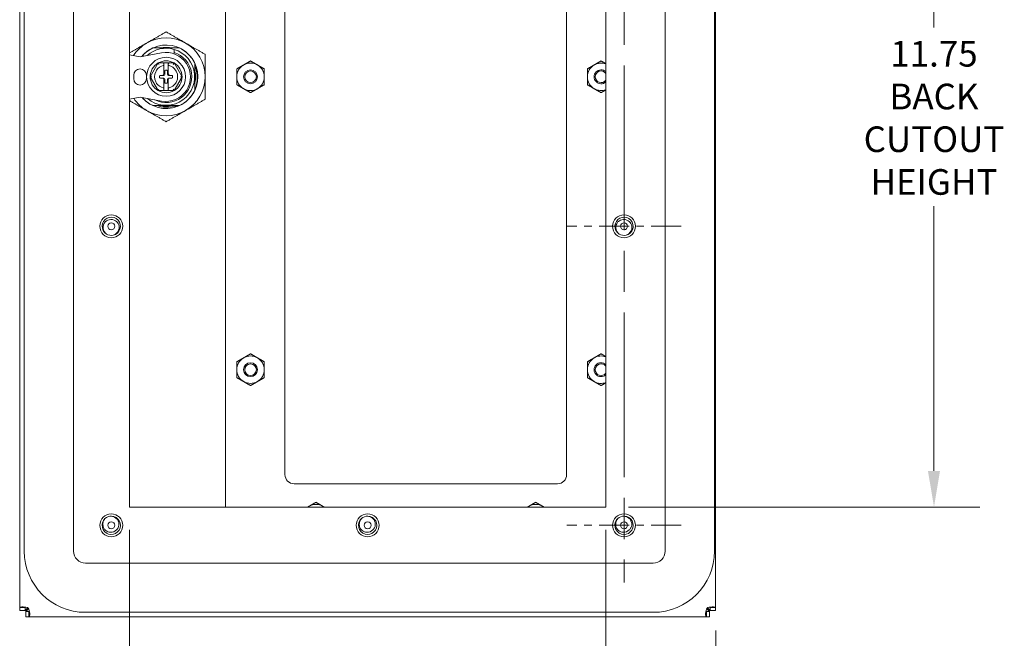
# Model space of a CAD drawing. Units: inches. Extents: x -23 to 80, y -37 to 50.
# Drawn here: x 63 to 76, y 19 to 27 of the extents above; entities that cross this region are included whole.
import ezdxf

# ---------------------------------------------------------------- set-up
doc = ezdxf.new("R2010")
doc.units = ezdxf.units.IN
doc.header["$LTSCALE"] = 5
doc.header["$MEASUREMENT"] = 0
doc.linetypes.add('CHAIN', pattern=[0.7087, 0.4724, -0.0591, 0.1181, -0.0591])
for name, color, linetype, lineweight in [('Center Mark (ANSI)', 7, 'Continuous', 5), ('Centerline (ANSI)', 7, 'Continuous', 5), ('Dimension (ANSI)', 7, 'Continuous', 5), ('Visible (ANSI)', 7, 'Continuous', 5)]:
    doc.layers.add(name, color=color, linetype=linetype, lineweight=lineweight)
doc.styles.add('ROMANS', font='tahoma.ttf')
doc.dimstyles.new('Default (ANSI)', dxfattribs={"dimscale": 5, "dimtxt": 0.07, "dimasz": 0.098425, "dimexe": 0.125, "dimexo": 0.0625, "dimgap": 0.031496, "dimtad": 0, "dimtih": 1, "dimtoh": 1, "dimrnd": 1e-08, "dimzin": 0, "dimdsep": 46, "dimtxsty": 'ROMANS', "dimcen": 0.09, "dimdle": 0.393701, "dimclrd": 256, "dimclre": 256, "dimclrt": 256, "dimadec": 0, "dimazin": 0, "dimtfac": 1.428571, "dimtofl": 0, "dimtmove": 0, "dimatfit": 3, "dimfxl": 1, "dimtolj": 1, "dimtzin": 0, "dimlwd": -1, "dimlwe": -1, "dimarcsym": 0})

# ---------------------------------------------------------------- blocks, each defined once
blk = doc.blocks.new('*D18')
at = {"layer": 'Defpoints', "color": 0, "transparency": 16777216}
for p in [(64.478, 20.463), (70.978, 20.463), (70.978, 17.313)]:
    blk.add_point(p, dxfattribs=at)
at = {"layer": 'Dimension (ANSI)', "transparency": 16777216}
for p, q in [((64.478, 20.15), (64.478, 16.688)), ((70.978, 20.15), (70.978, 16.688)), ((64.97, 17.313), (66.22, 17.313)), ((70.485, 17.313), (69.618, 17.313))]:
    blk.add_line(p, q, dxfattribs=at)
for points in [[(64.97, 17.395), (64.97, 17.231), (64.478, 17.313)], [(70.485, 17.395), (70.485, 17.231), (70.978, 17.313)]]:
    blk.add_solid(points, dxfattribs=at)
at = {"layer": 'Dimension (ANSI)', "transparency": 16777216, "insert": (67.919, 17.313), "char_height": 0.35, "attachment_point": 5, "style": 'ROMANS'}
blk.add_mtext('\\A1;6.50\\PBACK CUTOUT\\PWIDTH', dxfattribs=at)
blk = doc.blocks.new('*D19')
at = {"layer": 'Defpoints', "color": 0, "transparency": 16777216}
for p in [(70.978, 32.213), (70.978, 20.463), (75.458, 20.463)]:
    blk.add_point(p, dxfattribs=at)
at = {"layer": 'Dimension (ANSI)', "transparency": 16777216}
for p, q in [((71.29, 32.213), (76.083, 32.213)), ((75.458, 31.721), (75.458, 27.012)), ((75.458, 20.955), (75.458, 24.57)), ((71.29, 20.463), (76.083, 20.463))]:
    blk.add_line(p, q, dxfattribs=at)
for points in [[(75.376, 31.721), (75.54, 31.721), (75.458, 32.213)], [(75.376, 20.955), (75.54, 20.955), (75.458, 20.463)]]:
    blk.add_solid(points, dxfattribs=at)
at = {"layer": 'Dimension (ANSI)', "transparency": 16777216, "insert": (75.458, 24.727), "char_height": 0.35, "attachment_point": 8, "style": 'ROMANS'}
blk.add_mtext('\\A1;11.75\\PBACK\\PCUTOUT\\PHEIGHT', dxfattribs=at)
blk = doc.blocks.new('*D20')
at = {"layer": 'Defpoints', "color": 0, "transparency": 16777216}
for p in [(70.978, 20.463), (72.478, 19.089), (70.978, 17.312)]:
    blk.add_point(p, dxfattribs=at)
at = {"layer": 'Dimension (ANSI)', "transparency": 16777216}
for p, q in [((70.978, 20.15), (70.978, 16.687)), ((72.478, 18.777), (72.478, 16.687)), ((71.47, 17.312), (71.985, 17.312)), ((72.478, 17.312), (73.058, 17.312))]:
    blk.add_line(p, q, dxfattribs=at)
for points in [[(71.47, 17.394), (71.47, 17.23), (70.978, 17.312)], [(71.985, 17.394), (71.985, 17.23), (72.478, 17.312)]]:
    blk.add_solid(points, dxfattribs=at)
at = {"layer": 'Dimension (ANSI)', "transparency": 16777216, "insert": (73.677, 17.312), "char_height": 0.35, "attachment_point": 5, "style": 'ROMANS'}
blk.add_mtext('\\A1;1.50\\PTYP.', dxfattribs=at)

msp = doc.modelspace()

# ---------------------------------------------------------------- linework, layer by layer
at = {"layer": 'Center Mark (ANSI)', "linetype": 'CHAIN', "ltscale": 0.173502}
for p, q in [((72.0089, 24.2963), (70.4464, 24.2963)), ((72.0089, 20.213), (70.4464, 20.213))]:
    msp.add_line(p, q, dxfattribs=at)
at = {"layer": 'Centerline (ANSI)', "linetype": 'CHAIN', "ltscale": 0.952448}
msp.add_line((71.2276, 33.2442), (71.2276, 19.4317), dxfattribs=at)
at = {"layer": 'Visible (ANSI)'}
for p, q in [((62.9776, 19.0893), (62.9776, 33.5866)), ((72.4776, 33.5866), (72.4776, 19.0893)), ((63.0393, 19.8611), (63.0393, 32.8611)), ((63.7121, 19.8611), (63.7121, 32.8611)), ((71.7893, 32.8611), (71.7893, 19.8611)), ((72.4621, 32.8611), (72.4621, 19.8611)), ((64.4776, 20.463), (64.4776, 32.213)), ((65.7863, 20.463), (65.7863, 32.213)), ((70.9776, 32.213), (70.9776, 20.463)), ((66.5988, 20.9055), (66.5988, 31.7705)), ((70.4438, 31.7705), (70.4438, 20.9055)), ((64.6202, 26.6118), (64.4776, 26.6392)), ((64.9145, 26.6654), (64.6202, 26.6118)), ((65.1569, 26.7319), (64.7961, 26.7319)), ((64.9385, 26.7375), (65.0145, 26.7375)), ((65.0867, 26.6708), (65.0867, 26.6515)), ((64.8677, 26.5265), (64.759, 26.3382)), ((64.9351, 26.5265), (64.8677, 26.5265)), ((64.8677, 26.5265), (64.8791, 26.5069)), ((64.9351, 26.5265), (65.0178, 26.5265)), ((64.947, 26.5147), (64.947, 26.5069)), ((64.947, 26.5023), (64.947, 26.5069)), ((64.947, 26.5023), (64.947, 26.3775)), ((65.006, 26.5069), (65.006, 26.5147)), ((65.006, 26.5069), (65.006, 26.5023)), ((65.006, 26.3775), (65.006, 26.5023)), ((65.0852, 26.5265), (65.0178, 26.5265)), ((65.0852, 26.5265), (65.0739, 26.5069)), ((65.194, 26.3382), (65.0852, 26.5265)), ((65.3702, 26.1577), (65.3702, 26.5186)), ((64.5336, 26.3126), (64.5336, 26.3598)), ((64.7068, 26.3598), (64.7068, 26.3126)), ((64.834, 26.4052), (64.834, 26.4052)), ((64.8879, 26.3303), (64.8879, 26.346)), ((64.8997, 26.3578), (64.9273, 26.3578)), ((64.945, 26.3578), (64.9273, 26.3578)), ((64.9568, 26.4149), (64.9568, 26.3697)), ((64.9844, 26.4267), (64.9686, 26.4267)), ((64.9962, 26.3697), (64.9962, 26.4149)), ((65.0257, 26.3578), (65.008, 26.3578)), ((65.0257, 26.3578), (65.0533, 26.3578)), ((65.0651, 26.346), (65.0651, 26.3303)), ((65.1058, 26.4281), (65.1058, 26.4281)), ((65.3758, 26.3762), (65.3758, 26.3002)), ((64.759, 26.3382), (64.7817, 26.3382)), ((64.759, 26.3382), (64.8677, 26.1498)), ((64.8472, 26.2482), (64.8472, 26.2482)), ((64.9273, 26.3185), (64.8997, 26.3185)), ((64.9273, 26.3185), (64.945, 26.3185)), ((64.947, 26.2988), (64.947, 26.174)), ((64.9568, 26.3067), (64.9568, 26.2614)), ((64.9686, 26.2496), (64.9844, 26.2496)), ((64.9962, 26.2614), (64.9962, 26.3067)), ((65.006, 26.174), (65.006, 26.2988)), ((65.008, 26.3185), (65.0257, 26.3185)), ((65.0533, 26.3185), (65.0257, 26.3185)), ((65.0852, 26.1498), (65.194, 26.3382)), ((65.119, 26.2712), (65.119, 26.2712)), ((65.194, 26.3382), (65.1713, 26.3382)), ((64.8677, 26.1498), (64.8791, 26.1695)), ((64.8677, 26.1498), (64.9351, 26.1498)), ((65.0178, 26.1498), (64.9351, 26.1498)), ((64.947, 26.1695), (64.947, 26.174)), ((64.947, 26.1695), (64.947, 26.1616)), ((65.006, 26.174), (65.006, 26.1695)), ((65.006, 26.1616), (65.006, 26.1695)), ((65.0178, 26.1498), (65.0852, 26.1498)), ((65.0852, 26.1498), (65.0739, 26.1695)), ((64.4776, 26.0332), (64.6202, 26.0606)), ((64.6202, 26.0606), (64.9145, 26.007)), ((64.7961, 25.9445), (65.1569, 25.9445)), ((65.01, 25.9385), (64.943, 25.9385)), ((70.3188, 20.7805), (66.7238, 20.7805)), ((70.9776, 20.463), (64.4776, 20.463)), ((71.6257, 19.6975), (63.8757, 19.6975)), ((63.0366, 19.0893), (62.9776, 19.0893)), ((62.9776, 19.048), (62.9776, 19.0893)), ((63.0516, 19.0893), (63.0366, 19.0893)), ((63.0516, 19.0893), (63.0516, 19.048)), ((72.4186, 19.0893), (72.4036, 19.0893)), ((72.4036, 19.048), (72.4036, 19.0893)), ((72.4776, 19.0893), (72.4186, 19.0893)), ((72.4776, 19.0893), (72.4776, 19.048)), ((63.0516, 19.048), (62.9776, 19.048)), ((63.0829, 19.0793), (63.0516, 19.048)), ((63.0939, 19.0682), (63.0627, 19.037)), ((63.0627, 18.963), (63.0627, 19.037)), ((63.0627, 19.037), (63.104, 19.037)), ((63.104, 18.963), (63.0627, 18.963)), ((63.0829, 19.0793), (63.0888, 19.0852)), ((63.0939, 19.0682), (63.0998, 19.0741)), ((63.104, 19.0219), (63.104, 19.037)), ((63.104, 18.963), (63.104, 19.0219)), ((72.3512, 18.963), (63.104, 18.963)), ((71.6257, 19.0247), (63.8757, 19.0247)), ((72.3512, 19.037), (72.3512, 19.0219)), ((72.3512, 19.037), (72.3926, 19.037)), ((72.3512, 19.0219), (72.3512, 18.963)), ((72.3926, 18.963), (72.3512, 18.963)), ((72.3613, 19.0682), (72.3554, 19.0741)), ((72.3613, 19.0682), (72.3926, 19.037)), ((72.3724, 19.0793), (72.3665, 19.0852)), ((72.3724, 19.0793), (72.4036, 19.048)), ((72.3926, 19.037), (72.3926, 18.963)), ((72.4776, 19.048), (72.4036, 19.048))]:
    msp.add_line(p, q, dxfattribs=at)
for centre, radius in [((64.9765, 26.3382), 0.2657), ((66.1288, 26.338), 0.095), ((66.1288, 26.338), 0.0793), ((64.2276, 24.2963), 0.1563), ((64.2276, 24.2963), 0.0469), ((71.2276, 24.2963), 0.1563), ((71.2276, 24.2963), 0.0469), ((66.1288, 22.338), 0.095), ((66.1288, 22.338), 0.0793), ((64.2276, 20.213), 0.1563), ((67.7276, 20.213), 0.1563), ((71.2276, 20.213), 0.1563), ((64.2276, 20.213), 0.0469), ((67.7276, 20.213), 0.0469), ((71.2276, 20.213), 0.0469)]:
    msp.add_circle(centre, radius, dxfattribs=at)
for centre, radius, start, end in [((64.9765, 26.3382), 0.5315, 120, 146.84558), ((64.9765, 26.3382), 0.4331, 220.75207, 140.05655), ((64.9765, 26.3382), 0.5315, 60, 120), ((64.9765, 26.3382), 0.5315, 0, 60), ((64.9765, 26.3382), 0.4331, 114.61998, 140.05655), ((64.9765, 26.3382), 0.3898, 73.57092, 131.61999), ((64.9765, 26.3382), 0.3898, 229.49407, 73.57092), ((64.9765, 26.3382), 0.3504, 243.74142, 71.66293), ((64.9765, 26.3382), 0.4011, 89.99806, 101.02408), ((64.9745, 26.3362), 0.3346, 259.67298, 100.32702), ((64.9765, 26.3382), 0.4331, 24.61998, 65.38002), ((64.9765, 26.3382), 0.2175, 120, 180), ((64.9765, 26.3382), 0.1575, 104.13374, 145.17952), ((64.9765, 26.3382), 0.2175, 60, 120), ((64.9351, 26.5147), 0.0118, 359.99999, 90), ((64.9351, 26.5023), 0.0118, 304.54096, 321.00873), ((64.9351, 26.5023), 0.0118, 339.05401, 0), ((65.0178, 26.5147), 0.0118, 90, 180.00001), ((65.0178, 26.5023), 0.0118, 179.99999, 255.86626), ((64.9765, 26.3382), 0.1575, 34.82049, 75.86626), ((64.9765, 26.3382), 0.2175, 0, 60), ((66.1288, 26.338), 0.1875, 120, 180), ((66.1288, 26.338), 0.1875, 60, 120), ((66.1288, 26.338), 0.1875, 0, 60), ((70.9138, 26.338), 0.1875, 120, 180), ((70.9138, 26.338), 0.1875, 70.10102, 120), ((64.6202, 26.3598), 0.0866, 0, 180), ((64.9765, 26.3382), 0.1575, 154.82049, 205.17952), ((64.8997, 26.346), 0.0118, 90, 180), ((64.9273, 26.3775), 0.0197, 270, 0), ((64.945, 26.3697), 0.0118, 270, 0), ((64.9686, 26.4149), 0.0118, 90, 180), ((64.9844, 26.4149), 0.0118, 0, 90), ((65.008, 26.3697), 0.0118, 180, 270), ((65.0257, 26.3775), 0.0197, 180, 270), ((65.0533, 26.346), 0.0118, 0, 90), ((64.9765, 26.3382), 0.1575, 334.82049, 25.17952), ((70.9138, 26.338), 0.095, 47.79627, 312.20373), ((70.9138, 26.338), 0.0793, 36.41222, 323.58778), ((64.6202, 26.3126), 0.0866, 180, 0), ((64.9765, 26.3382), 0.2175, 180, 240), ((64.9765, 26.3382), 0.1575, 214.82049, 255.86626), ((64.8997, 26.3303), 0.0118, 180, 270), ((64.9273, 26.2988), 0.0197, 0, 90), ((64.945, 26.3067), 0.0118, 0, 90), ((64.9686, 26.2614), 0.0118, 180, 270), ((64.9844, 26.2614), 0.0118, 270, 0), ((65.008, 26.3067), 0.0118, 90, 180), ((65.0257, 26.2988), 0.0197, 90, 180), ((64.9765, 26.3382), 0.1575, 284.13374, 325.17952), ((65.0533, 26.3303), 0.0118, 270, 0), ((64.9765, 26.3382), 0.2175, 300, 0), ((64.9765, 26.3382), 0.5315, 300, 0), ((66.1288, 26.338), 0.1875, 180, 240), ((66.1288, 26.338), 0.1875, 300, 0), ((70.9138, 26.338), 0.1875, 180, 240), ((64.9765, 26.3382), 0.2175, 240, 300), ((64.9351, 26.1616), 0.0118, 270, 0.00001), ((64.9351, 26.174), 0.0118, 359.99999, 75.86626), ((65.0178, 26.174), 0.0118, 159.05401, 180), ((65.0178, 26.1616), 0.0118, 179.99999, 270), ((65.0178, 26.174), 0.0118, 124.54096, 141.00873), ((64.9765, 26.3382), 0.4331, 294.61998, 335.38002), ((66.1288, 26.338), 0.1875, 240, 300), ((70.9138, 26.338), 0.1875, 240, 289.89898), ((64.9765, 26.3382), 0.5315, 213.60552, 240), ((64.9765, 26.3382), 0.4331, 220.75207, 245.38002), ((64.9765, 26.3382), 0.5315, 240, 300), ((64.2276, 24.2963), 0.0938, 52.3074, 108.01543), ((71.2276, 24.2963), 0.0938, 52.3074, 108.01543), ((64.2276, 24.2963), 0.125, 237.7114, 282.61143), ((71.2276, 24.2963), 0.125, 237.7114, 282.61143), ((66.1288, 22.338), 0.1875, 120, 180), ((66.1288, 22.338), 0.1875, 60, 120), ((66.1288, 22.338), 0.1875, 0, 60), ((70.9138, 22.338), 0.1875, 120, 180), ((70.9138, 22.338), 0.1875, 70.10102, 120), ((66.1288, 22.338), 0.1875, 180, 240), ((66.1288, 22.338), 0.1875, 300, 0), ((70.9138, 22.338), 0.1875, 180, 240), ((70.9138, 22.338), 0.095, 47.79627, 312.20373), ((70.9138, 22.338), 0.0793, 36.41222, 323.58778), ((66.1288, 22.338), 0.1875, 240, 300), ((70.9138, 22.338), 0.1875, 240, 289.89898), ((66.7238, 20.9055), 0.125, 180, 270), ((70.3188, 20.9055), 0.125, 270, 0), ((67.0213, 20.3105), 0.1875, 120, 125.57713), ((67.0213, 20.3105), 0.1875, 60, 120), ((67.0213, 20.3105), 0.1875, 54.42287, 60), ((70.0213, 20.3105), 0.1875, 120, 125.57713), ((70.0213, 20.3105), 0.1875, 60, 120), ((70.0213, 20.3105), 0.1875, 54.42287, 60), ((64.2276, 20.213), 0.125, 88.44172, 133.34175), ((67.7276, 20.213), 0.125, 88.44172, 133.34175), ((71.2276, 20.213), 0.125, 88.44172, 133.34175), ((64.2276, 20.213), 0.0938, 263.03772, 318.74575), ((67.7276, 20.213), 0.0938, 263.03772, 318.74575), ((71.2276, 20.213), 0.0938, 263.03772, 318.74575), ((63.8757, 19.8611), 0.8364, 180, 270), ((63.8757, 19.8611), 0.1636, 180, 270), ((71.6257, 19.8611), 0.1636, 270, 0), ((71.6257, 19.8611), 0.8364, 270, 0), ((63.0465, 19.0319), 0.068, 32.30597, 57.69403), ((72.4087, 19.0319), 0.068, 122.30597, 147.69403)]:
    msp.add_arc(centre, radius, start, end, dxfattribs=at)
for points, weights in [([(64.7107, 26.7985), (64.8341, 26.8697), (64.9765, 26.9519)], [1.77350269191, 1.77350269192, 1.64617092753]), ([(64.9765, 26.9519), (65.1189, 26.8697), (65.2422, 26.7985)], [1.64617093001, 1.77350269659, 1.77350269457]), ([(64.4776, 26.6639), (64.6008, 26.735), (64.7107, 26.7985)], [1.67236296453, 1.7735026919, 1.77350269191]), ([(65.2422, 26.7985), (65.3656, 26.7272), (65.508, 26.645)], [1.77350269457, 1.77350269256, 1.64617093001]), ([(65.508, 26.645), (65.508, 26.4806), (65.508, 26.3382)], [1.64617092753, 1.77350269189, 1.77350269191]), ([(65.9413, 26.4462), (65.9915, 26.4752), (66.035, 26.5003)], [1, 1.0379548493, 1]), ([(66.035, 26.5003), (66.0785, 26.5255), (66.1288, 26.5545)], [1, 1.0379548493, 1]), ([(66.1288, 26.5545), (66.179, 26.5255), (66.2225, 26.5003)], [1, 1.0379548493, 1]), ([(66.2225, 26.5003), (66.266, 26.4752), (66.3163, 26.4462)], [1, 1.0379548493, 1]), ([(70.7263, 26.4462), (70.7765, 26.4752), (70.82, 26.5003)], [1, 1.0379548493, 1]), ([(70.82, 26.5003), (70.8635, 26.5255), (70.9138, 26.5545)], [1, 1.0379548493, 1]), ([(70.9138, 26.5545), (70.9477, 26.5349), (70.9776, 26.5176)], [1, 1.02532443576, 1.01685466296]), ([(65.9413, 26.338), (65.9413, 26.3882), (65.9413, 26.4462)], [1, 1.0379548493, 1]), ([(66.3163, 26.4462), (66.3163, 26.3882), (66.3163, 26.338)], [1, 1.0379548493, 1]), ([(70.7263, 26.338), (70.7263, 26.3882), (70.7263, 26.4462)], [1, 1.0379548493, 1]), ([(65.508, 26.3382), (65.508, 26.1957), (65.508, 26.0313)], [1.77350269191, 1.77350269193, 1.64617092753]), ([(65.9413, 26.2297), (65.9413, 26.2877), (65.9413, 26.338)], [1, 1.0379548493, 1]), ([(66.035, 26.1756), (65.9915, 26.2007), (65.9413, 26.2297)], [1, 1.0379548493, 1]), ([(66.3163, 26.2297), (66.266, 26.2007), (66.2225, 26.1756)], [1, 1.0379548493, 1]), ([(66.3163, 26.338), (66.3163, 26.2877), (66.3163, 26.2297)], [1, 1.0379548493, 1]), ([(70.7263, 26.2297), (70.7263, 26.2877), (70.7263, 26.338)], [1, 1.0379548493, 1]), ([(70.82, 26.1756), (70.7765, 26.2007), (70.7263, 26.2297)], [1, 1.0379548493, 1]), ([(66.1288, 26.1215), (66.0785, 26.1505), (66.035, 26.1756)], [1, 1.0379548493, 1]), ([(66.2225, 26.1756), (66.179, 26.1505), (66.1288, 26.1215)], [1, 1.0379548493, 1]), ([(70.9138, 26.1215), (70.8635, 26.1505), (70.82, 26.1756)], [1, 1.0379548493, 1]), ([(70.9776, 26.1583), (70.9477, 26.141), (70.9138, 26.1215)], [1.01685466296, 1.02532443576, 1]), ([(64.7107, 25.8779), (64.6008, 25.9413), (64.4776, 26.0125)], [1.77350269337, 1.7735026908, 1.67236296592]), ([(65.508, 26.0313), (65.3656, 25.9491), (65.2422, 25.8779)], [1.64617092753, 1.7735026919, 1.7735026919]), ([(64.9765, 25.7244), (64.8341, 25.8067), (64.7107, 25.8779)], [1.64617092889, 1.77350269626, 1.77350269337]), ([(65.2422, 25.8779), (65.1189, 25.8067), (64.9765, 25.7244)], [1.7735026919, 1.7735026919, 1.64617092753]), ([(65.9413, 22.4462), (65.9915, 22.4752), (66.035, 22.5003)], [1, 1.0379548493, 1]), ([(65.9413, 22.338), (65.9413, 22.3882), (65.9413, 22.4462)], [1, 1.0379548493, 1]), ([(66.035, 22.5003), (66.0785, 22.5255), (66.1288, 22.5545)], [1, 1.0379548493, 1]), ([(66.1288, 22.5545), (66.179, 22.5255), (66.2225, 22.5003)], [1, 1.0379548493, 1]), ([(66.2225, 22.5003), (66.266, 22.4752), (66.3163, 22.4462)], [1, 1.0379548493, 1]), ([(66.3163, 22.4462), (66.3163, 22.3882), (66.3163, 22.338)], [1, 1.0379548493, 1]), ([(70.7263, 22.4462), (70.7765, 22.4752), (70.82, 22.5003)], [1, 1.0379548493, 1]), ([(70.7263, 22.338), (70.7263, 22.3882), (70.7263, 22.4462)], [1, 1.0379548493, 1]), ([(70.82, 22.5003), (70.8635, 22.5255), (70.9138, 22.5545)], [1, 1.0379548493, 1]), ([(70.9138, 22.5545), (70.9477, 22.5349), (70.9776, 22.5176)], [1, 1.02532443576, 1.01685466296]), ([(65.9413, 22.2297), (65.9413, 22.2877), (65.9413, 22.338)], [1, 1.0379548493, 1]), ([(66.3163, 22.338), (66.3163, 22.2877), (66.3163, 22.2297)], [1, 1.0379548493, 1]), ([(70.7263, 22.2297), (70.7263, 22.2877), (70.7263, 22.338)], [1, 1.0379548493, 1]), ([(66.035, 22.1756), (65.9915, 22.2007), (65.9413, 22.2297)], [1, 1.0379548493, 1]), ([(66.3163, 22.2297), (66.266, 22.2007), (66.2225, 22.1756)], [1, 1.0379548493, 1]), ([(70.82, 22.1756), (70.7765, 22.2007), (70.7263, 22.2297)], [1, 1.0379548493, 1]), ([(66.1288, 22.1215), (66.0785, 22.1505), (66.035, 22.1756)], [1, 1.0379548493, 1]), ([(66.2225, 22.1756), (66.179, 22.1505), (66.1288, 22.1215)], [1, 1.0379548493, 1]), ([(70.9138, 22.1215), (70.8635, 22.1505), (70.82, 22.1756)], [1, 1.0379548493, 1]), ([(70.9776, 22.1583), (70.9477, 22.141), (70.9138, 22.1215)], [1.01685466296, 1.02532443576, 1]), ([(66.9104, 20.463), (66.919, 20.4679), (66.9275, 20.4728)], [1.01169666131, 1.00722284521, 1]), ([(66.9275, 20.4728), (66.971, 20.498), (67.0213, 20.527)], [1, 1.0379548493, 1]), ([(67.0213, 20.527), (67.0715, 20.498), (67.115, 20.4728)], [1, 1.0379548493, 1]), ([(67.115, 20.4728), (67.1236, 20.4679), (67.1321, 20.463)], [1, 1.00722284521, 1.01169666131]), ([(69.9104, 20.463), (69.919, 20.4679), (69.9275, 20.4728)], [1.01169666131, 1.00722284521, 1]), ([(69.9275, 20.4728), (69.971, 20.498), (70.0213, 20.527)], [1, 1.0379548493, 1]), ([(70.0213, 20.527), (70.0715, 20.498), (70.115, 20.4728)], [1, 1.0379548493, 1]), ([(70.115, 20.4728), (70.1236, 20.4679), (70.1321, 20.463)], [1, 1.00722284521, 1.01169666131])]:
    msp.add_rational_spline(points, weights, degree=2, dxfattribs=at)
for points in [[(65.07, 26.7319), (65.0392, 26.738), (65.008, 26.7404), (64.9765, 26.7392)], [(65.0532, 26.7319), (65.0279, 26.7368), (65.0022, 26.7393), (64.9765, 26.7393)], [(65.0867, 26.712), (65.0867, 26.7073), (65.0867, 26.6979), (65.0867, 26.6842), (65.0867, 26.6752), (65.0867, 26.6708)], [(64.8472, 26.4281), (64.8422, 26.4208), (64.8377, 26.4131), (64.834, 26.4052)], [(65.119, 26.4052), (65.1152, 26.4131), (65.1108, 26.4208), (65.1058, 26.4281)], [(64.834, 26.2712), (64.8377, 26.2632), (64.8422, 26.2555), (64.8472, 26.2482)], [(65.1058, 26.2482), (65.1108, 26.2555), (65.1152, 26.2632), (65.119, 26.2712)], [(64.8998, 25.9445), (64.925, 25.9395), (64.9507, 25.9371), (64.9765, 25.9371)], [(63.0529, 19.0959), (63.052, 19.0942), (63.0516, 19.092), (63.0516, 19.0893)], [(72.4036, 19.0893), (72.4036, 19.092), (72.4031, 19.0942), (72.4021, 19.0958)], [(63.104, 19.037), (63.1066, 19.037), (63.1088, 19.0375), (63.1105, 19.0385)], [(72.3447, 19.0383), (72.3464, 19.0374), (72.3486, 19.037), (72.3512, 19.037)]]:
    msp.add_open_spline(points, degree=3, dxfattribs=at)
for points, knots in [([(64.938, 26.4909), (64.939, 26.4911), (64.94, 26.4915), (64.9409, 26.492), (64.9412, 26.4922), (64.9416, 26.4924), (64.9418, 26.4926)], [0, 0, 0, 0, 0.2, 0.2, 0.2, 0.26800302, 0.26800302, 0.26800302, 0.26800302]), ([(64.9443, 26.4949), (64.9447, 26.4954), (64.9451, 26.4959), (64.9454, 26.4964), (64.9457, 26.4969), (64.946, 26.4975), (64.9462, 26.4981)], [0.48413245, 0.48413245, 0.48413245, 0.48413245, 0.6, 0.6, 0.6, 0.72115593, 0.72115593, 0.72115593, 0.72115593]), ([(65.3702, 26.1616), (65.3823, 26.1915), (65.3911, 26.2227), (65.4038, 26.3006), (65.4037, 26.3472), (65.392, 26.4167), (65.3847, 26.4482), (65.3702, 26.4835)], [-2.7516522, -2.7516522, -2.7516522, -2.7516522, -2.2909278, -2.2909278, -1.6233076, -1.6233076, -1.2811096, -1.2811096, -1.2811096, -1.2811096]), ([(65.3702, 26.2615), (65.3751, 26.2868), (65.3776, 26.3125), (65.3776, 26.364), (65.3751, 26.3896), (65.3702, 26.4149)], [1.40695084, 1.40695084, 1.40695084, 1.40695084, 1.60352992, 1.60352992, 1.79938727, 1.79938727, 1.79938727, 1.79938727]), ([(65.0086, 26.1814), (65.0083, 26.181), (65.0079, 26.1805), (65.0076, 26.1799), (65.0073, 26.1794), (65.007, 26.1788), (65.0068, 26.1782)], [0.48413245, 0.48413245, 0.48413245, 0.48413245, 0.6, 0.6, 0.6, 0.72115593, 0.72115593, 0.72115593, 0.72115593]), ([(65.0149, 26.1854), (65.0139, 26.1852), (65.0129, 26.1848), (65.012, 26.1843), (65.0117, 26.1841), (65.0114, 26.1839), (65.0111, 26.1837)], [0, 0, 0, 0, 0.2, 0.2, 0.2, 0.26800302, 0.26800302, 0.26800302, 0.26800302]), ([(64.8537, 25.9444), (64.8854, 25.9332), (64.9277, 25.9226), (65.0302, 25.9195), (65.082, 25.9274), (65.1306, 25.9445)], [-1.51419814, -1.51419814, -1.51419814, -1.51419814, -1.12431714, -1.12431714, -0.73300403, -0.73300403, -0.73300403, -0.73300403]), ([(64.9765, 25.9371), (64.9905, 25.9371), (65.0046, 25.9378), (65.0302, 25.9405), (65.0417, 25.9422), (65.0532, 25.9445)], [0.0000201, 0.0000201, 0.0000201, 0.0000201, 0.10716388, 0.10716388, 0.19614299, 0.19614299, 0.19614299, 0.19614299]), ([(64.1608, 24.1906), (64.1239, 24.214), (64.1009, 24.2578), (64.1027, 24.3015), (64.1045, 24.3452), (64.1311, 24.387), (64.1699, 24.4072), (64.2086, 24.4274), (64.2581, 24.4252), (64.2949, 24.4016), (64.3318, 24.3781), (64.3545, 24.3341), (64.3525, 24.2904), (64.3504, 24.2468), (64.3236, 24.2051), (64.2847, 24.1851), (64.2753, 24.1803), (64.2652, 24.1767), (64.2549, 24.1745)], [15.1949315, 15.1949315, 15.1949315, 15.1949315, 16.2439066, 16.2439066, 16.2439066, 17.2928817, 17.2928817, 17.2928817, 18.3418568, 18.3418568, 18.3418568, 19.3908318, 19.3908318, 19.3908318, 20.4398069, 20.4398069, 20.4398069, 20.6944633, 20.6944633, 20.6944633, 20.6944633]), ([(64.1205, 24.3149), (64.1242, 24.3269), (64.1299, 24.3382), (64.1449, 24.3578), (64.1539, 24.366), (64.1747, 24.3789), (64.1864, 24.3834), (64.1986, 24.3855)], [-0.28194382, -0.28194382, -0.28194382, -0.28194382, -0.18616339, -0.18616339, -0.09459618, -0.09459618, 0, 0, 0, 0]), ([(64.285, 24.3705), (64.2949, 24.3649), (64.3037, 24.3576), (64.3188, 24.3398), (64.3247, 24.3293), (64.3334, 24.3051), (64.3354, 24.2914), (64.3348, 24.2777)], [-0.28279952, -0.28279952, -0.28279952, -0.28279952, -0.19578907, -0.19578907, -0.10457661, -0.10457661, 0, 0, 0, 0]), ([(71.1608, 24.1906), (71.1239, 24.214), (71.1009, 24.2578), (71.1027, 24.3015), (71.1045, 24.3452), (71.1311, 24.387), (71.1699, 24.4072), (71.2086, 24.4274), (71.2581, 24.4252), (71.2949, 24.4016), (71.3318, 24.3781), (71.3545, 24.3341), (71.3525, 24.2904), (71.3504, 24.2468), (71.3236, 24.2051), (71.2847, 24.1851), (71.2753, 24.1803), (71.2652, 24.1767), (71.2549, 24.1745)], [15.1949315, 15.1949315, 15.1949315, 15.1949315, 16.2439066, 16.2439066, 16.2439066, 17.2928817, 17.2928817, 17.2928817, 18.3418568, 18.3418568, 18.3418568, 19.3908318, 19.3908318, 19.3908318, 20.4398069, 20.4398069, 20.4398069, 20.6944633, 20.6944633, 20.6944633, 20.6944633]), ([(71.1205, 24.3149), (71.1242, 24.3269), (71.1299, 24.3382), (71.1449, 24.3578), (71.1539, 24.366), (71.1747, 24.3789), (71.1864, 24.3834), (71.1986, 24.3855)], [-0.28194382, -0.28194382, -0.28194382, -0.28194382, -0.18616339, -0.18616339, -0.09459618, -0.09459618, 0, 0, 0, 0]), ([(71.285, 24.3705), (71.2949, 24.3649), (71.3037, 24.3576), (71.3188, 24.3398), (71.3247, 24.3293), (71.3334, 24.3051), (71.3354, 24.2914), (71.3348, 24.2777)], [-0.28279952, -0.28279952, -0.28279952, -0.28279952, -0.19578907, -0.19578907, -0.10457661, -0.10457661, 0, 0, 0, 0]), ([(64.1608, 24.1906), (64.1542, 24.196), (64.148, 24.202), (64.1373, 24.215), (64.1327, 24.222), (64.1218, 24.2427), (64.1175, 24.2573), (64.1148, 24.2867), (64.1162, 24.3011), (64.1205, 24.3149)], [-0.3527398, -0.3527398, -0.3527398, -0.3527398, -0.28780691, -0.28780691, -0.22433703, -0.22433703, -0.10958361, -0.10958361, 0, 0, 0, 0]), ([(64.3348, 24.2777), (64.3344, 24.2701), (64.3333, 24.2626), (64.3294, 24.2477), (64.3267, 24.2404), (64.3165, 24.2199), (64.3071, 24.2078), (64.2838, 24.1874), (64.2699, 24.1794), (64.2549, 24.1743)], [-0.35374106, -0.35374106, -0.35374106, -0.35374106, -0.29578655, -0.29578655, -0.23637842, -0.23637842, -0.12077813, -0.12077813, 0, 0, 0, 0]), ([(71.1608, 24.1906), (71.1542, 24.196), (71.148, 24.202), (71.1373, 24.215), (71.1327, 24.222), (71.1218, 24.2427), (71.1175, 24.2573), (71.1148, 24.2867), (71.1162, 24.3011), (71.1205, 24.3149)], [-0.3527398, -0.3527398, -0.3527398, -0.3527398, -0.28780691, -0.28780691, -0.22433703, -0.22433703, -0.10958361, -0.10958361, 0, 0, 0, 0]), ([(71.3348, 24.2777), (71.3344, 24.2701), (71.3333, 24.2626), (71.3294, 24.2477), (71.3267, 24.2404), (71.3165, 24.2199), (71.3071, 24.2078), (71.2838, 24.1874), (71.2699, 24.1794), (71.2549, 24.1743)], [-0.35374106, -0.35374106, -0.35374106, -0.35374106, -0.29578655, -0.29578655, -0.23637842, -0.23637842, -0.12077813, -0.12077813, 0, 0, 0, 0]), ([(64.231, 20.3379), (64.2747, 20.3367), (64.3169, 20.3108), (64.3376, 20.2723), (64.3584, 20.2338), (64.3569, 20.1843), (64.3339, 20.1472), (64.3109, 20.11), (64.2672, 20.0866), (64.2235, 20.088), (64.1799, 20.0894), (64.1378, 20.1156), (64.1173, 20.1542), (64.0967, 20.1928), (64.0985, 20.2423), (64.1217, 20.2793), (64.1273, 20.2883), (64.1342, 20.2965), (64.1419, 20.3037)], [15.1949315, 15.1949315, 15.1949315, 15.1949315, 16.2439066, 16.2439066, 16.2439066, 17.2928817, 17.2928817, 17.2928817, 18.3418568, 18.3418568, 18.3418568, 19.3908318, 19.3908318, 19.3908318, 20.4398069, 20.4398069, 20.4398069, 20.6944633, 20.6944633, 20.6944633, 20.6944633]), ([(64.126, 20.1742), (64.1224, 20.1809), (64.1196, 20.1879), (64.1153, 20.2027), (64.1139, 20.2104), (64.1122, 20.2332), (64.1141, 20.2484), (64.1237, 20.2779), (64.1315, 20.2918), (64.1418, 20.3039)], [-0.35374106, -0.35374106, -0.35374106, -0.35374106, -0.29578655, -0.29578655, -0.23637842, -0.23637842, -0.12077813, -0.12077813, 0, 0, 0, 0]), ([(64.231, 20.3379), (64.2395, 20.3367), (64.2478, 20.3347), (64.2637, 20.329), (64.2712, 20.3254), (64.2911, 20.313), (64.3023, 20.3027), (64.3197, 20.2789), (64.3258, 20.2657), (64.3292, 20.2517)], [-0.3527398, -0.3527398, -0.3527398, -0.3527398, -0.28780691, -0.28780691, -0.22433703, -0.22433703, -0.10958361, -0.10958361, 0, 0, 0, 0]), ([(67.731, 20.3379), (67.7747, 20.3367), (67.8169, 20.3108), (67.8376, 20.2723), (67.8584, 20.2338), (67.8569, 20.1843), (67.8339, 20.1472), (67.8109, 20.11), (67.7672, 20.0866), (67.7235, 20.088), (67.6799, 20.0894), (67.6378, 20.1156), (67.6173, 20.1542), (67.5967, 20.1928), (67.5985, 20.2423), (67.6217, 20.2793), (67.6273, 20.2883), (67.6342, 20.2965), (67.6419, 20.3037)], [15.1949315, 15.1949315, 15.1949315, 15.1949315, 16.2439066, 16.2439066, 16.2439066, 17.2928817, 17.2928817, 17.2928817, 18.3418568, 18.3418568, 18.3418568, 19.3908318, 19.3908318, 19.3908318, 20.4398069, 20.4398069, 20.4398069, 20.6944633, 20.6944633, 20.6944633, 20.6944633]), ([(67.626, 20.1742), (67.6224, 20.1809), (67.6196, 20.1879), (67.6153, 20.2027), (67.6139, 20.2104), (67.6122, 20.2332), (67.6141, 20.2484), (67.6237, 20.2779), (67.6315, 20.2918), (67.6418, 20.3039)], [-0.35374106, -0.35374106, -0.35374106, -0.35374106, -0.29578655, -0.29578655, -0.23637842, -0.23637842, -0.12077813, -0.12077813, 0, 0, 0, 0]), ([(67.731, 20.3379), (67.7395, 20.3367), (67.7478, 20.3347), (67.7637, 20.329), (67.7712, 20.3254), (67.7911, 20.313), (67.8023, 20.3027), (67.8197, 20.2789), (67.8258, 20.2657), (67.8292, 20.2517)], [-0.3527398, -0.3527398, -0.3527398, -0.3527398, -0.28780691, -0.28780691, -0.22433703, -0.22433703, -0.10958361, -0.10958361, 0, 0, 0, 0]), ([(71.231, 20.3379), (71.2747, 20.3367), (71.3169, 20.3108), (71.3376, 20.2723), (71.3584, 20.2338), (71.3569, 20.1843), (71.3339, 20.1472), (71.3109, 20.11), (71.2672, 20.0866), (71.2235, 20.088), (71.1799, 20.0894), (71.1378, 20.1156), (71.1173, 20.1542), (71.0967, 20.1928), (71.0985, 20.2423), (71.1217, 20.2793), (71.1273, 20.2883), (71.1342, 20.2965), (71.1419, 20.3037)], [15.1949315, 15.1949315, 15.1949315, 15.1949315, 16.2439066, 16.2439066, 16.2439066, 17.2928817, 17.2928817, 17.2928817, 18.3418568, 18.3418568, 18.3418568, 19.3908318, 19.3908318, 19.3908318, 20.4398069, 20.4398069, 20.4398069, 20.6944633, 20.6944633, 20.6944633, 20.6944633]), ([(71.126, 20.1742), (71.1224, 20.1809), (71.1196, 20.1879), (71.1153, 20.2027), (71.1139, 20.2104), (71.1122, 20.2332), (71.1141, 20.2484), (71.1237, 20.2779), (71.1315, 20.2918), (71.1418, 20.3039)], [-0.35374106, -0.35374106, -0.35374106, -0.35374106, -0.29578655, -0.29578655, -0.23637842, -0.23637842, -0.12077813, -0.12077813, 0, 0, 0, 0]), ([(71.231, 20.3379), (71.2395, 20.3367), (71.2478, 20.3347), (71.2637, 20.329), (71.2712, 20.3254), (71.2911, 20.313), (71.3023, 20.3027), (71.3197, 20.2789), (71.3258, 20.2657), (71.3292, 20.2517)], [-0.3527398, -0.3527398, -0.3527398, -0.3527398, -0.28780691, -0.28780691, -0.22433703, -0.22433703, -0.10958361, -0.10958361, 0, 0, 0, 0]), ([(64.2162, 20.1199), (64.2049, 20.1196), (64.1935, 20.1214), (64.1715, 20.129), (64.161, 20.135), (64.1412, 20.1513), (64.1325, 20.1621), (64.126, 20.1742)], [-0.28279952, -0.28279952, -0.28279952, -0.28279952, -0.19578907, -0.19578907, -0.10457661, -0.10457661, 0, 0, 0, 0]), ([(64.3292, 20.2517), (64.3322, 20.2395), (64.333, 20.2268), (64.3301, 20.2024), (64.3266, 20.1907), (64.3153, 20.169), (64.3076, 20.1592), (64.2981, 20.1511)], [-0.28194382, -0.28194382, -0.28194382, -0.28194382, -0.18616339, -0.18616339, -0.09459618, -0.09459618, 0, 0, 0, 0]), ([(67.7162, 20.1199), (67.7049, 20.1196), (67.6935, 20.1214), (67.6715, 20.129), (67.661, 20.135), (67.6412, 20.1513), (67.6325, 20.1621), (67.626, 20.1742)], [-0.28279952, -0.28279952, -0.28279952, -0.28279952, -0.19578907, -0.19578907, -0.10457661, -0.10457661, 0, 0, 0, 0]), ([(67.8292, 20.2517), (67.8322, 20.2395), (67.833, 20.2268), (67.8301, 20.2024), (67.8266, 20.1907), (67.8153, 20.169), (67.8076, 20.1592), (67.7981, 20.1511)], [-0.28194382, -0.28194382, -0.28194382, -0.28194382, -0.18616339, -0.18616339, -0.09459618, -0.09459618, 0, 0, 0, 0]), ([(71.2162, 20.1199), (71.2049, 20.1196), (71.1935, 20.1214), (71.1715, 20.129), (71.161, 20.135), (71.1412, 20.1513), (71.1325, 20.1621), (71.126, 20.1742)], [-0.28279952, -0.28279952, -0.28279952, -0.28279952, -0.19578907, -0.19578907, -0.10457661, -0.10457661, 0, 0, 0, 0]), ([(71.3292, 20.2517), (71.3322, 20.2395), (71.333, 20.2268), (71.3301, 20.2024), (71.3266, 20.1907), (71.3153, 20.169), (71.3076, 20.1592), (71.2981, 20.1511)], [-0.28194382, -0.28194382, -0.28194382, -0.28194382, -0.18616339, -0.18616339, -0.09459618, -0.09459618, 0, 0, 0, 0]), ([(62.9776, 19.0893), (62.9776, 19.0961), (62.9877, 19.0998), (63.0079, 19.0999), (63.0285, 19.0999), (63.0581, 19.0962), (63.0829, 19.0893)], [1.0069509, 1.0069509, 1.0069509, 1.0069509, 1.5661458, 1.5661458, 1.5661458, 2.1346418, 2.1346418, 2.1346418, 2.1346418]), ([(72.3724, 19.0893), (72.3967, 19.0961), (72.4257, 19.0998), (72.4463, 19.0999), (72.4671, 19.0999), (72.4776, 19.0962), (72.4776, 19.0893)], [1.0069509, 1.0069509, 1.0069509, 1.0069509, 1.5661458, 1.5661458, 1.5661458, 2.1346418, 2.1346418, 2.1346418, 2.1346418]), ([(63.104, 19.0682), (63.1108, 19.0438), (63.1145, 19.0148), (63.1145, 18.9943), (63.1146, 18.9734), (63.1109, 18.963), (63.104, 18.963)], [2.5777472, 2.5777472, 2.5777472, 2.5777472, 3.1369421, 3.1369421, 3.1369421, 3.7054381, 3.7054381, 3.7054381, 3.7054381]), ([(72.3512, 18.963), (72.3444, 18.963), (72.3408, 18.973), (72.3407, 18.9933), (72.3406, 19.0139), (72.3443, 19.0434), (72.3512, 19.0682)], [-0.5638455, -0.5638455, -0.5638455, -0.5638455, -0.0046505, -0.0046505, -0.0046505, 0.5638455, 0.5638455, 0.5638455, 0.5638455])]:
    msp.add_open_spline(points, degree=3, knots=knots, dxfattribs=at)

# ---------------------------------------------------------------- dimensions: what is measured, and where the dimension line sits
at = {"layer": 'Dimension (ANSI)'}
for base, p1, angle, text, override, picture, middle in [((75.4583, 20.463), (70.9776, 32.213), 270, '<>\\PBACK\\PCUTOUT\\PHEIGHT', {"dimdec": 2, "dimtp": 0, "dimtm": 0, "dimtdec": 2, "dimatfit": 1, "dimtvp": 0.375}, '*D19', (75.4583, 25.791)), ((70.9776, 17.312), (72.4776, 19.0893), 180, '<>\\PTYP.', {"dimtih": 0, "dimtoh": 0, "dimdec": 2, "dimtp": 0, "dimtm": 0, "dimtdec": 2, "dimatfit": 2}, '*D20', (73.6773, 17.312))]:
    dim = msp.add_linear_dim(base=base, p1=p1, p2=(70.9776, 20.463), angle=angle, text=text, dimstyle='Default (ANSI)', override=override, dxfattribs=at)
    dim.commit()
    dim.dimension.update_dxf_attribs({"geometry": picture, "text_midpoint": middle, "dimtype": 160})
dim = msp.add_linear_dim(base=(70.9776, 17.3134), p1=(64.4776, 20.463), p2=(70.9776, 20.463), text='<>\\PBACK CUTOUT\\PWIDTH', dimstyle='Default (ANSI)', override={"dimtih": 0, "dimtoh": 0, "dimdec": 2, "dimtp": 0, "dimtm": 0, "dimtdec": 2, "dimatfit": 1}, dxfattribs=at)
dim.commit()
dim.dimension.update_dxf_attribs({"geometry": '*D18', "text_midpoint": (67.9193, 17.3134), "dimtype": 160})

doc.saveas('drawing.dxf')
